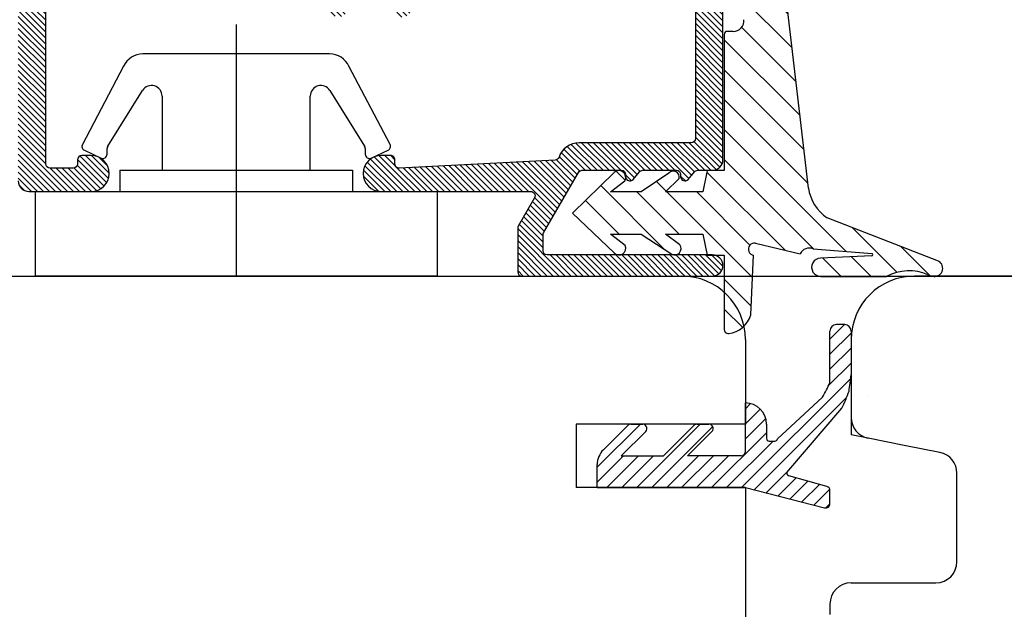
# Model space of a CAD drawing. Units: millimetres. Extents: x 30633 to 54793, y 662 to 17862.
# Drawn here: x 39398 to 39444, y 11239 to 11267 of the extents above; entities that cross this region are included whole.
import ezdxf

# ---------------------------------------------------------------- set-up
doc = ezdxf.new("R2010")
doc.units = ezdxf.units.MM
doc.linetypes.add('DOT_CENTER', pattern=[14, 12, -1, 0, -1])
doc.linetypes.add('PHANTOM', pattern=[13, 10, -1, 0, -1, 0, -1])
for name, color, linetype in [('1', 7, 'Continuous'), ('P', 7, 'Continuous'), ('skrzydło', 1, 'Continuous'), ('WARSTWA_0', 7, 'Continuous'), ('Warstwa_1', 7, 'Continuous'), ('Warstwa_linii_____rodkowej', 7, 'Continuous')]:
    doc.layers.add(name, color=color, linetype=linetype)
doc.styles.get("Standard").update_dxf_attribs({"font": 'arial.ttf'})
doc.dimstyles.new('główny', dxfattribs={"dimtxt": 10, "dimasz": 3, "dimexe": 1, "dimexo": 5, "dimgap": 2, "dimtad": 1, "dimdec": 1, "dimrnd": 0.05, "dimdsep": 46, "dimtxsty": 'Standard', "dimcen": 1.5, "dimclrd": 5, "dimclre": 5, "dimclrt": 1, "dimadec": 1, "dimazin": 2, "dimtfac": 1, "dimtdec": 1, "dimtofl": 0, "dimtmove": 0, "dimatfit": 3, "dimfxl": 1, "dimtolj": 1, "dimtzin": 0, "dimarcsym": 0})

# ---------------------------------------------------------------- blocks, each defined once
blk = doc.blocks.new('*D177')
at = {"layer": 'Defpoints', "color": 0, "transparency": 16777216}
for p in [(39419.24136736243, 11352.10451220584), (39419.24136736243, 11271.09528322752), (40169.24136736243, 11268.09528322752)]:
    blk.add_point(p, dxfattribs=at)
at = {"layer": 'P', "color": 5, "lineweight": -2, "transparency": 16777216}
for p, q in [((39419.24136736243, 11276.09528322752), (39419.24136736243, 11353.10451220584)), ((40169.24136736243, 11273.09528322752), (40169.24136736243, 11353.10451220584))]:
    blk.add_line(p, q, dxfattribs=at)
at = {"layer": 'P', "color": 5, "linetype": 'Continuous', "lineweight": -2, "transparency": 16777216}
blk.add_line((40166.24136736243, 11352.10451220584), (39422.24136736243, 11352.10451220584), dxfattribs=at)
at = {"layer": 'P', "color": 5, "transparency": 16777216}
for points in [[(39422.24136736243, 11352.60451220584), (39422.24136736243, 11351.60451220584), (39419.24136736243, 11352.10451220584)], [(40166.24136736243, 11352.60451220584), (40166.24136736243, 11351.60451220584), (40169.24136736243, 11352.10451220584)]]:
    blk.add_solid(points, dxfattribs=at)
at = {"layer": 'P', "color": 1, "transparency": 16777216, "insert": (39794.24136736243, 11392.39748628496), "char_height": 75, "attachment_point": 5}
blk.add_mtext('\\A1;W2 = 750', dxfattribs=at)
blk = doc.blocks.new('*D178')
at = {"layer": 'Defpoints', "color": 0, "transparency": 16777216}
for p in [(38669.24136736243, 11352.10451220584), (39419.24136736243, 11271.09528322752), (38669.24136736243, 11268.09528322752)]:
    blk.add_point(p, dxfattribs=at)
at = {"layer": 'P', "color": 5, "lineweight": -2, "transparency": 16777216}
for p, q in [((38669.24136736243, 11273.09528322752), (38669.24136736243, 11353.10451220584)), ((39419.24136736243, 11276.09528322752), (39419.24136736243, 11353.10451220584))]:
    blk.add_line(p, q, dxfattribs=at)
at = {"layer": 'P', "color": 5, "linetype": 'Continuous', "lineweight": -2, "transparency": 16777216}
blk.add_line((39416.24136736243, 11352.10451220584), (38672.24136736243, 11352.10451220584), dxfattribs=at)
at = {"layer": 'P', "color": 5, "transparency": 16777216}
for points in [[(38672.24136736243, 11352.60451220584), (38672.24136736243, 11351.60451220584), (38669.24136736243, 11352.10451220584)], [(39416.24136736243, 11352.60451220584), (39416.24136736243, 11351.60451220584), (39419.24136736243, 11352.10451220584)]]:
    blk.add_solid(points, dxfattribs=at)
at = {"layer": 'P', "color": 1, "transparency": 16777216, "insert": (39044.24136736243, 11392.39748628496), "char_height": 75, "attachment_point": 5}
blk.add_mtext('\\A1;W1 = 750', dxfattribs=at)

msp = doc.modelspace()

# ---------------------------------------------------------------- hatches: boundary and pattern name
at = {"layer": '1', "linetype": 'Continuous'}
h = msp.add_hatch(dxfattribs=at)
h.set_pattern_fill('CUSTOM1047', color=3, scale=0.2, angle=135, pattern_type=2)
h.set_pattern_definition([(135, (38667.18519186159, 10204.90499075656), (-9.148094499134258e-17, -0.282842712474619), [])])
edge = h.paths.add_edge_path()
edge.add_line((39450.28284918703, 11273.59528331481), (39451.18284918682, 11273.59528331481))
edge.add_arc((39451.18284918683, 11274.59528331496), 1.000000000147338, 269.9999999995831, 379.9999999880908)
edge.add_line((39452.12254180782, 11274.93730345814), (39450.32960243916, 11279.86336388799))
edge.add_arc((39446.57083195556, 11278.49528331424), 4.000000000584326, 20.00000000370871, 89.99999999854091)
edge.add_line((39446.57083195566, 11282.49528331482), (39391.79486641842, 11282.49528331482))
edge.add_arc((39391.79486641841, 11278.49528331408), 4.000000000747605, 89.99999999979156, 159.9999999912189)
edge.add_line((39388.03609593477, 11279.86336388821), (39386.2431565662, 11274.93730345858))
edge.add_arc((39387.18284918703, 11274.59528331496), 1.00000000014676, 159.9999999852145, 269.9999999879104)
edge.add_line((39387.18284918682, 11273.59528331481), (39388.08284918682, 11273.59528331481))
edge.add_arc((39388.08284918682, 11274.59528331481), 1, 270, 360)
edge.add_line((39389.08284918682, 11274.59528331481), (39389.08284918682, 11274.74528331481))
edge.add_arc((39388.8828491868, 11274.74528331481), 0.2000000000116415, 0, 90)
edge.add_line((39388.8828491868, 11274.94528331482), (39388.72702794522, 11274.9452833166))
edge.add_arc((39388.72702794522, 11274.74528333213), 0.1999999844611011, 90, 157.9757051696092)
edge.add_arc((39388.35621804706, 11274.89528329328), 0.1999999766848946, 269.99999549767756, 337.9756766596826, ccw=False)
edge.add_line((39388.35621803135, 11274.6952833166), (39387.61129358925, 11274.6952833166))
edge.add_arc((39387.61129358918, 11274.89528331638), 0.1999999997806299, 159.9999999023672, 270.0000000187597, ccw=False)
edge.add_line((39387.42335506534, 11274.96368734529), (39389.0333607942, 11279.38714173055))
edge.add_arc((39391.758469394, 11278.39528331546), 2.899999999358815, 89.99999999741237, 160.0000000071024, ccw=False)
edge.add_line((39391.75846939413, 11281.29528331482), (39393.08284918683, 11281.29528331482))
edge.add_arc((39393.08284918683, 11281.09528331482), 0.1999999999989086, 5.210836206970271e-10, 90, ccw=False)
edge.add_line((39393.28284918683, 11281.09528331482), (39393.28284918683, 11274.89528331632))
edge.add_arc((39393.08284918703, 11274.89528331639), 0.1999999997933628, 269.99999998332476, 359.99999998176145, ccw=False)
edge.add_line((39393.08284918698, 11274.6952833166), (39392.80948034229, 11274.6952833166))
edge.add_arc((39392.80948033181, 11274.89528330106), 0.1999999844592824, 202.0243068328874, 270.0000030015482, ccw=False)
edge.add_arc((39392.43867042974, 11274.74528333125), 0.1999999835577038, 22.02431321654162, 90.00000338299499)
edge.add_line((39392.43867041793, 11274.94528331481), (39392.28284918683, 11274.94528331481))
edge.add_arc((39392.28284918683, 11274.7452833148), 0.2000000000116415, 90, 180)
edge.add_line((39392.08284918682, 11274.7452833148), (39392.08284918682, 11274.5952833146))
edge.add_arc((39393.08284918687, 11274.59528331476), 1.000000000050932, 180.0000000092756, 270.0000000087545)
edge.add_line((39393.08284918702, 11273.59528331471), (39397.68284918703, 11273.59528331473))
edge.add_arc((39397.68284918703, 11273.39528331473), 0.2000000000025466, 1.563307705509942e-09, 90.00000000208439, ccw=False)
edge.add_line((39397.88284918703, 11273.39528331473), (39397.88284918703, 11259.09528331472))
edge.add_arc((39398.38284918703, 11259.09528331472), 0.5, 180, 270)
edge.add_line((39398.38284918703, 11258.59528331471), (39401.33284918703, 11258.59528331472))
edge.add_arc((39401.33284918703, 11259.44528331472), 0.8500000000058208, 270, 450)
edge.add_line((39401.33284918703, 11260.29528331473), (39400.88284918823, 11260.29528331476))
edge.add_arc((39400.88284918763, 11260.09528331416), 0.2000000005955371, 89.99999982907852, 179.9999998295996)
edge.add_line((39400.68284918704, 11260.09528331476), (39400.68284918704, 11259.89528331493))
edge.add_arc((39400.48284918696, 11259.89528331479), 0.2000000000771252, -89.99999996039622, 4.0124916722561466e-08, ccw=False)
edge.add_line((39400.4828491871, 11259.69528331472), (39399.38284918726, 11259.69528331472))
edge.add_arc((39399.3828491871, 11259.89528331479), 0.2000000000753062, 180.0000000453359, 270.00000004377256, ccw=False)
edge.add_line((39399.18284918703, 11259.89528331463), (39399.18284918703, 11268.29528331473))
edge.add_arc((39399.38284918702, 11268.29528331473), 0.1999999999970896, 90, 179.9999999994789, ccw=False)
edge.add_line((39399.38284918702, 11268.49528331473), (39411.67976794609, 11268.49528331475))
edge.add_arc((39411.67975787319, 11268.29525375729), 0.2000295577062013, 14.735787420300312, 89.99711475485691, ccw=False)
edge.add_arc((39414.53284918702, 11269.04528331474), 2.750000000013988, 194.7283328041843, 230.1999586074785)
edge.add_arc((39413.02859889738, 11267.23974628026), 0.3999504478453411, 230.1924013001658, 330.0033024679114)
edge.add_line((39413.37497767126, 11267.03979102091), (39413.4873230037, 11267.23437884459))
edge.add_arc((39413.05431030181, 11267.48437884459), 0.5000000000035386, 330.0000000007155, 406.5522729542566)
edge.add_arc((39414.53284903897, 11269.04528316054), 1.649999786237023, 226.3138993566189, 226.5522730060188, ccw=False)
edge.add_arc((39413.53132402727, 11267.99673796313), 0.2000000000036598, 164.9999999988462, 226.3138993357059, ccw=False)
edge.add_line((39413.338138862, 11268.04850177215), (39413.38369497641, 11268.21851950572))
edge.add_arc((39413.19050981115, 11268.27028331474), 0.1999999999961281, 345.0000000013268, 435.0000000032414)
edge.add_line((39413.24227362016, 11268.46346848), (39413.07225588661, 11268.5090245944))
edge.add_arc((39413.12401969562, 11268.70220975967), 0.2000000000035007, 193.6861006647883, 255.0000000035111, ccw=False)
edge.add_arc((39414.53284918702, 11269.04528331473), 1.650000000013338, 106.31389933740931, 193.6861006623811, ccw=False)
edge.add_arc((39414.12554485539, 11270.43690222143), 0.1999999999892877, 45.00000000147389, 106.3138993386986, ccw=False)
edge.add_line((39414.26696621161, 11270.57832357767), (39414.39142783078, 11270.4538619585))
edge.add_arc((39414.53284918702, 11270.59528331474), 0.2000000000028635, 225.0000000003685, 314.9999999988946)
edge.add_line((39414.67427054325, 11270.45386195851), (39414.79873216241, 11270.57832357767))
edge.add_arc((39414.94015351864, 11270.43690222141), 0.2000000000080083, 73.68610066091111, 134.9999999952098, ccw=False)
edge.add_arc((39414.53284918702, 11269.04528331474), 1.649999999996569, -13.686100662805927, 73.68610066269122, ccw=False)
edge.add_arc((39415.9416786784, 11268.70220975966), 0.1999999999997426, 285.00000000118996, 346.31389933875585, ccw=False)
edge.add_line((39415.99344248742, 11268.50902459441), (39415.82342475386, 11268.46346848))
edge.add_arc((39415.87518856288, 11268.27028331474), 0.2000000000018698, 104.999999998772, 194.9999999991405)
edge.add_line((39415.68200339762, 11268.21851950572), (39415.72755951203, 11268.04850177216))
edge.add_arc((39415.53437434677, 11267.99673796314), 0.1999999999970696, -46.31389934533439, 14.999999999679915, ccw=False)
edge.add_arc((39414.53284933264, 11269.04528316071), 1.649999788024146, 313.447727051781, 313.6861006997552, ccw=False)
edge.add_arc((39416.01138807223, 11267.4843788446), 0.5000000000054352, 133.4477270444214, 209.9999999998261)
edge.add_line((39415.57837537033, 11267.23437884459), (39415.69072070274, 11267.03979102076))
edge.add_arc((39416.03709947652, 11267.23974627993), 0.3999504476728858, 209.9966975165208, 309.807598742508)
edge.add_arc((39414.53284918702, 11269.04528331473), 2.749999999985898, 309.8000413923904, 345.2717833386739)
edge.add_arc((39417.38598266168, 11268.29519906752), 0.2000842492767594, 90.00822212446758, 165.2505414638991, ccw=False)
edge.add_line((39417.38595394896, 11268.49528331474), (39429.682849187, 11268.49528331477))
edge.add_arc((39429.68284918699, 11268.29528331476), 0.2000000000025466, -5.210836206970271e-10, 89.99999999791561, ccw=False)
edge.add_line((39429.88284918699, 11268.29528331476), (39429.88284918699, 11261.09528331475))
edge.add_arc((39429.682849187, 11261.09528331475), 0.1999999999970896, 270, 359.9999999994789, ccw=False)
edge.add_line((39429.682849187, 11260.89528331475), (39424.38284918699, 11260.89528331476))
edge.add_arc((39424.38284918699, 11259.89528331477), 0.999999999994543, 90, 161.2399121772153)
edge.add_arc((39423.24665207189, 11260.28112914213), 0.1999253749254069, 272.99343735412106, 341.2573422152265, ccw=False)
edge.add_line((39423.25709248947, 11260.08147656084), (39415.89331637858, 11259.69555740773))
edge.add_arc((39415.88284918758, 11259.89528331525), 0.2000000005550378, 179.9999997993757, 272.99999992070525, ccw=False)
edge.add_line((39415.68284918703, 11259.89528331595), (39415.68284918703, 11260.09528331237))
edge.add_arc((39415.48284918584, 11260.09528331357), 0.2000000011903467, 359.9999996586781, 449.999999658157)
edge.add_line((39415.48284918703, 11260.29528331475), (39415.03284918704, 11260.29528331476))
edge.add_arc((39415.03284918704, 11259.44528331476), 0.8500000000058208, 90, 270)
edge.add_line((39415.03284918704, 11258.59528331475), (39422.10549891784, 11258.59528331476))
edge.add_arc((39422.10549891784, 11258.39528331476), 0.2000000000025466, -30.000000000361126, 90, ccw=False)
edge.add_line((39422.27870399859, 11258.29528331476), (39421.50964410626, 11256.96323250719))
edge.add_arc((39421.682849187, 11256.8632325072), 0.1999999999832134, 149.9999999989084, 180.0000000010422)
edge.add_line((39421.48284918702, 11256.86323250719), (39421.48284918702, 11254.79528331475))
edge.add_arc((39421.68284918702, 11254.79528331476), 0.1999999999970896, 180.0000000015633, 270.0000000020844)
edge.add_line((39421.68284918703, 11254.59528331476), (39430.682849187, 11254.59528331476))
edge.add_arc((39430.682849187, 11255.09528331475), 0.499999999998181, 270, 450)
edge.add_line((39430.682849187, 11255.59528331475), (39422.88284918702, 11255.59528331476))
edge.add_arc((39422.88284918702, 11255.79528331476), 0.1999999999989086, 180.0000000005211, 270, ccw=False)
edge.add_line((39422.68284918703, 11255.79528331475), (39422.68284918703, 11256.54169347626))
edge.add_arc((39422.88284918703, 11256.54169347627), 0.2000000000043656, 150.0000000011324, 180.0000000020844, ccw=False)
edge.add_line((39422.70964410627, 11256.64169347626), (39424.35716496769, 11259.49528331476))
edge.add_arc((39424.53037004844, 11259.39528331476), 0.1999999999994538, 90.00000000208439, 149.9999999991876, ccw=False)
edge.add_line((39424.53037004844, 11259.59528331476), (39426.3828491872, 11259.59528331474))
edge.add_arc((39426.38284918715, 11259.39528331489), 0.1999999998570274, -1.5111993434402393e-08, 89.99999998540909, ccw=False)
edge.add_line((39426.582849187, 11259.39528331483), (39426.58284918705, 11259.29528673576))
edge.add_arc((39426.78284918774, 11259.29528331522), 0.2000000007175559, 179.9990200868247, 319.9951495793676)
edge.add_line((39426.93604719322, 11259.16671282325), (39427.23571317761, 11259.52384083675))
edge.add_arc((39427.38892206614, 11259.39528331486), 0.1999999999022856, 89.99999998957799, 139.9999999942445, ccw=False)
edge.add_line((39427.38892206618, 11259.59528331476), (39428.982849187, 11259.59528331474))
edge.add_arc((39428.98284918696, 11259.3952833147), 0.2000000000389264, -1.1985378023382509e-08, 89.99999998749348, ccw=False)
edge.add_line((39429.182849187, 11259.39528331466), (39429.18284918705, 11259.29528673504))
edge.add_arc((39429.38284918702, 11259.29528331476), 0.1999999999972317, 179.9990201602965, 319.9999876037745)
edge.add_line((39429.53605804783, 11259.16672575967), (39429.83571317729, 11259.52384083675))
edge.add_arc((39429.98892206554, 11259.39528331546), 0.1999999992934934, 89.99999997707152, 140.000000072383, ccw=False)
edge.add_line((39429.98892206562, 11259.59528331475), (39430.682849187, 11259.59528331475))
edge.add_arc((39430.682849187, 11260.09528331475), 0.500000000001819, 270, 359.9999999997916)
edge.add_line((39431.182849187, 11260.09528331475), (39431.182849187, 11268.59528331676))
edge.add_arc((39430.182849187, 11268.59528331474), 1, 1.158931023720425e-07, 90.00000011589309)
edge.add_line((39430.18284918497, 11269.59528331474), (39430.17566951041, 11269.59528331472))
edge.add_line((39430.17566951041, 11269.59528331472), (39429.98892206567, 11269.59528331475))
edge.add_arc((39429.98892206558, 11269.79528331412), 0.1999999993659003, 219.9999999356877, 270.0000000270973, ccw=False)
edge.add_line((39429.83571317729, 11269.66672579276), (39429.53605804784, 11270.02384086982))
edge.add_arc((39429.382849187, 11269.89528331473), 0.2000000000306048, 40.00001239152221, 180.0009798360556)
edge.add_line((39429.182849187, 11269.89527989446), (39429.182849187, 11269.79528331475))
edge.add_arc((39428.982849187, 11269.79528331474), 0.1999999999970896, -89.99999999791561, 3.126615411019884e-09, ccw=False)
edge.add_line((39428.98284918701, 11269.59528331475), (39427.38892206616, 11269.59528331475))
edge.add_arc((39427.38892206615, 11269.79528331461), 0.1999999998643034, 219.9999999963173, 270.0000000020844, ccw=False)
edge.add_line((39427.23571317762, 11269.66672579277), (39426.93604719212, 11270.02385380533))
edge.add_arc((39426.782849187, 11269.89528331402), 0.2000000000238703, 40.0048503447318, 180.00097983814)
edge.add_line((39426.58284918701, 11269.89527989374), (39426.582849187, 11269.79528331441))
edge.add_arc((39426.38284918727, 11269.79528331448), 0.1999999997278792, 269.9999999812403, 359.9999999812403, ccw=False)
edge.add_line((39426.3828491872, 11269.59528331475), (39422.282849187, 11269.59528331478))
edge.add_arc((39422.282849187, 11269.79528331478), 0.2000000000061846, 180.0000000005211, 270, ccw=False)
edge.add_line((39422.082849187, 11269.79528331478), (39422.082849187, 11274.09528331477))
edge.add_arc((39422.582849187, 11274.09528331477), 0.5, 90, 179.9999999997916, ccw=False)
edge.add_line((39422.582849187, 11274.59528331477), (39427.182849187, 11274.59528331478))
edge.add_arc((39427.182849187, 11274.39528331477), 0.2000000000043656, 1.042224084812915e-09, 90, ccw=False)
edge.add_line((39427.382849187, 11274.39528331478), (39427.38284918699, 11274.1952833153))
edge.add_arc((39427.58284918723, 11274.19528331529), 0.2000000002371962, 179.9999999979156, 309.9999998594486)
edge.add_line((39427.71140670894, 11274.04207442618), (39428.31493191422, 11274.54849220344))
edge.add_arc((39428.44348943649, 11274.39528331375), 0.2000000010307585, 90.00000002709731, 129.9999998746198, ccw=False)
edge.add_line((39428.44348943639, 11274.59528331478), (39430.58284918701, 11274.59528331476))
edge.add_arc((39430.582849187, 11274.79528331476), 0.2000000000007276, 270.0000000020844, 360)
edge.add_line((39430.782849187, 11274.79528331476), (39430.782849187, 11275.2952833148))
edge.add_arc((39430.582849187, 11275.2952833148), 0.2000000000043656, 1.563306236998824e-09, 90)
edge.add_line((39430.582849187, 11275.4952833148), (39429.88284918701, 11275.49528331479))
edge.add_arc((39429.882849187, 11275.69528331479), 0.2000000000007276, 180.0000000010422, 270.0000000020844, ccw=False)
edge.add_line((39429.682849187, 11275.69528331478), (39429.682849187, 11280.99528331478))
edge.add_arc((39429.88284918701, 11280.99528331478), 0.2000000000043656, 90.00000000208439, 180, ccw=False)
edge.add_line((39429.882849187, 11281.19528331478), (39443.68284918703, 11281.19528331481))
edge.add_arc((39443.68284918702, 11280.99528331481), 0.2000000000025466, -5.210836206970271e-10, 89.99999999791561, ccw=False)
edge.add_line((39443.88284918702, 11280.99528331481), (39443.88284918702, 11274.09528331481))
edge.add_arc((39444.38284918702, 11274.09528331481), 0.5, 180.0000000002084, 270)
edge.add_line((39444.38284918702, 11273.59528331481), (39445.28284918703, 11273.59528331481))
edge.add_arc((39445.28284918703, 11274.59528331481), 0.999999999998181, 270, 359.9999999998958)
edge.add_line((39446.28284918703, 11274.59528331481), (39446.28284918703, 11274.74528331481))
edge.add_arc((39446.08284918702, 11274.7452833148), 0.2000000000116415, 5.211020789806505e-10, 90)
edge.add_line((39446.08284918702, 11274.94528331481), (39445.92702794545, 11274.9452833166))
edge.add_arc((39445.92702794544, 11274.74528333213), 0.1999999844683771, 89.9999999979156, 157.975705168643)
edge.add_arc((39445.55621804728, 11274.89528329329), 0.199999976686941, 269.9999954955931, 337.9756766582334, ccw=False)
edge.add_line((39445.55621803156, 11274.6952833166), (39445.28284918687, 11274.6952833166))
edge.add_arc((39445.28284918703, 11274.89528331659), 0.1999999999970896, 179.999999954143, 269.99999995414305, ccw=False)
edge.add_line((39445.08284918703, 11274.89528331675), (39445.08284918703, 11281.09528331482))
edge.add_arc((39445.28284918702, 11281.09528331482), 0.1999999999970896, 89.99999999791561, 179.9999999984367, ccw=False)
edge.add_line((39445.28284918703, 11281.29528331482), (39446.60722897972, 11281.29528331482))
edge.add_arc((39446.60722897985, 11278.39528331546), 2.899999999355714, 19.999999992845517, 90.00000000258751, ccw=False)
edge.add_line((39449.33233757964, 11279.38714173055), (39450.94234330852, 11274.9636873453))
edge.add_arc((39450.75440478467, 11274.89528331639), 0.1999999997945847, -90.00000001875969, 20.000000095717326, ccw=False)
edge.add_line((39450.7544047846, 11274.6952833166), (39450.0094803425, 11274.6952833166))
edge.add_arc((39450.00948033203, 11274.89528330106), 0.1999999844611014, 202.0243068316226, 270.00000299946373, ccw=False)
edge.add_arc((39449.63867042995, 11274.74528333126), 0.1999999835637667, 22.02431321527689, 90.00000338091056)
edge.add_line((39449.63867041815, 11274.94528331482), (39449.48284918704, 11274.94528331482))
edge.add_arc((39449.48284918704, 11274.74528331481), 0.2000000000116415, 90, 180)
edge.add_line((39449.28284918703, 11274.74528331481), (39449.28284918703, 11274.59528331481))
edge.add_arc((39450.28284918703, 11274.59528331481), 1, 180.0000000001043, 270)
edge = h.paths.add_edge_path(flags=16)
edge.add_line((39428.482849187, 11281.0952833148), (39428.482849187, 11275.99528331482))
edge.add_arc((39428.282849187, 11275.99528331482), 0.1999999999970896, 270, 359.9999999994789, ccw=False)
edge.add_line((39428.282849187, 11275.79528331482), (39422.382849187, 11275.79528331482))
edge.add_arc((39422.382849187, 11274.29528331482), 1.500000000003638, 90, 180)
edge.add_line((39420.882849187, 11274.29528331482), (39420.882849187, 11269.79528331488))
edge.add_arc((39420.68284918684, 11269.795283315), 0.2000000001644366, 269.99999996664945, 359.9999999656073, ccw=False)
edge.add_line((39420.68284918672, 11269.59528331484), (39417.3859197452, 11269.59528331483))
edge.add_arc((39417.38592135656, 11269.79528804319), 0.2000047283719477, 194.7295782414251, 269.99953839159434, ccw=False)
edge.add_arc((39414.53284918702, 11269.04528331484), 2.750000000000723, 14.72838555322259, 165.2714349021315)
edge.add_arc((39411.67984215812, 11269.79520357939), 0.1999202663653298, 269.9922135149969, 345.2915560226544, ccw=False)
edge.add_line((39411.67981498899, 11269.59528331487), (39399.38284918703, 11269.59528331484))
edge.add_arc((39399.38284918687, 11269.79528331468), 0.1999999998388375, 180.0000000484625, 270.00000004585695, ccw=False)
edge.add_line((39399.18284918703, 11269.79528331451), (39399.18284918703, 11274.19528331485))
edge.add_arc((39398.68284918703, 11274.19528331485), 0.5, 2.08440831604393e-10, 90)
edge.add_line((39398.68284918703, 11274.69528331485), (39394.68284918655, 11274.69528331484))
edge.add_arc((39394.68284918634, 11274.89528331435), 0.1999999995186954, 180.0000000568001, 270.0000000583634, ccw=False)
edge.add_line((39394.48284918682, 11274.89528331416), (39394.48284918682, 11277.27951656893))
edge.add_arc((39394.68284918682, 11277.27951656893), 0.1999999999970896, 119.99999999758359, 179.9999999989578, ccw=False)
edge.add_arc((39394.48284918683, 11277.62592673045), 0.1999999999992101, 299.9999999996493, 420.0000000003507)
edge.add_arc((39394.68284918683, 11277.97233689196), 0.1999999999992101, 119.9999999996493, 240.0000000003507, ccw=False)
edge.add_arc((39394.48284918682, 11278.31874705347), 0.1999999999965469, 300.0000000024966, 360.0000000015633)
edge.add_line((39394.68284918682, 11278.31874705347), (39394.68284918682, 11278.95052339969))
edge.add_arc((39394.48284918682, 11278.95052339969), 0.2000000000043656, 0, 59.99999999880612)
edge.add_arc((39394.68284918682, 11279.29693356121), 0.1999999999960595, 179.9999999973945, 239.99999999982958, ccw=False)
edge.add_line((39394.48284918682, 11279.29693356121), (39394.48284918682, 11281.09528331512))
edge.add_arc((39394.68284918656, 11281.09528331509), 0.1999999997351551, 89.99999999166238, 179.9999999921835, ccw=False)
edge.add_line((39394.68284918659, 11281.29528331483), (39428.282849187, 11281.2952833148))
edge.add_arc((39428.282849187, 11281.0952833148), 0.1999999999989086, 5.210836206970271e-10, 90, ccw=False)
h = msp.add_hatch(dxfattribs=at)
h.set_pattern_fill('CUSTOM2', color=3, angle=-45.00000000000003, pattern_type=2)
h.set_pattern_definition([(314.9999999999999, (38995.34921266187, 11341.03255018031), (7.171915418273609e-16, 1.414213562373095), [])])
edge = h.paths.add_edge_path()
edge.add_line((39435.22337131511, 11258.75378528621), (39433.54918332782, 11273.17096432391))
edge.add_arc((39431.56013868612, 11272.96190716138), 2.000000870959622, 6.000004175412349, 24.99999582485882)
edge.add_line((39433.37275511115, 11273.80714392085), (39432.49452125593, 11275.69052250123))
edge.add_arc((39432.04136738122, 11275.4792133999), 0.4999999704614794, 24.99999784368046, 90.0000021563204)
edge.add_line((39432.0413673624, 11275.97921337036), (39431.44136736359, 11275.97921337036))
edge.add_arc((39431.44136736359, 11275.77921336917), 0.2000000011921692, 90, 180)
edge.add_line((39431.2413673624, 11275.77921336917), (39431.2413673624, 11275.20987575764))
edge.add_arc((39431.44136736516, 11275.20987575764), 0.2000000027508184, 180, 219.7151404987837)
edge.add_arc((39430.44136743752, 11274.3792133351), 1.099999964745999, -90, 39.71514049878368, ccw=False)
edge.add_line((39430.44136743752, 11273.27921337035), (39429.27299170067, 11273.27921337035))
edge.add_arc((39429.27299169947, 11273.47921337154), 0.2000000011932999, 180.0000003416345, 270.00000034059235, ccw=False)
edge.add_line((39429.07299169828, 11273.47921337035), (39429.07299169828, 11273.87921337035))
edge.add_arc((39428.87299169772, 11273.87921336907), 0.2000000005580196, 3.658136594657098e-07, 132.7728852992876)
edge.add_line((39428.73717289789, 11274.02602363382), (39428.07366093794, 11273.41218776424))
edge.add_arc((39427.73411382291, 11273.77921351648), 0.5000001461348003, 270, 312.7728879761786, ccw=False)
edge.add_line((39427.73411382291, 11273.27921337035), (39427.27299170067, 11273.27921337035))
edge.add_arc((39427.27299169947, 11273.47921337154), 0.2000000011921701, 180.0000003414261, 270.00000034017546, ccw=False)
edge.add_line((39427.07299169828, 11273.47921337035), (39427.07299169828, 11273.87921337035))
edge.add_arc((39426.87299169728, 11273.87921336807), 0.2000000009991196, 6.547126520693986e-07, 132.7728861658964)
edge.add_line((39426.73717289492, 11274.02602363108), (39425.59389766671, 11272.4132646603))
edge.add_arc((39426.27299153982, 11271.67921337035), 0.9999998923848227, 132.7728813113673, 227.2271201933309)
edge.add_line((39425.59389768599, 11270.94516206257), (39426.87643399123, 11269.6564514324))
edge.add_arc((39427.00826978471, 11269.83245281368), 0.2199026208423309, 233.164545589529, 365.9374297908469)
edge.add_line((39427.22699272767, 11269.85520005257), (39427.15277914716, 11269.94463693165))
edge.add_arc((39427.28017364287, 11269.95181887472), 0.1275967783444552, 93.2266700501574, 183.2266693670585, ccw=False)
edge.add_line((39427.27299169828, 11270.07921337035), (39427.73411387896, 11270.07921337035))
edge.add_arc((39427.7341138242, 11269.57921322752), 0.500000142826643, 47.2271188590326, 89.99999372572262, ccw=False)
edge.add_line((39428.0736608932, 11269.94623901785), (39428.80062192898, 11269.6406466884))
edge.add_arc((39428.96026709072, 11269.82150205119), 0.2412368958390952, 228.5644198889664, 361.3373040904062)
edge.add_line((39429.20143827994, 11269.82713209584), (39429.17866717672, 11269.95399291723))
edge.add_arc((39429.2884396648, 11269.96944088245), 0.1108541328524124, 98.01046658623869, 188.0104659033944, ccw=False)
edge.add_line((39429.27299169828, 11270.07921337035), (39431.36504049954, 11270.07921337035))
edge.add_arc((39431.36504049954, 11269.57921342831), 0.4999999420410515, 5.9999940197744195, 89.99999999979161, ccw=False)
edge.add_line((39431.86230139503, 11269.63147760198), (39432.16880079889, 11266.71533056868))
edge.add_arc((39431.67153984451, 11266.6630664008), 0.5000000000013998, -90, 5.9999926532602785, ccw=False)
edge.add_line((39431.67153984451, 11266.1630664008), (39431.39136736329, 11266.1630664008))
edge.add_arc((39431.39136736329, 11266.01306639991), 0.1500000008944973, 90, 180)
edge.add_line((39431.2413673624, 11266.01306639991), (39431.2413673624, 11259.5792858662))
edge.add_line((39431.2413673624, 11259.5792858662), (39430.43637194711, 11259.5792858662))
edge.add_line((39430.43637194711, 11259.5792858662), (39430.23637194706, 11258.57924961919))
edge.add_line((39430.23637194706, 11258.57924961919), (39428.47135333331, 11258.57924961919))
edge.add_line((39428.47135333331, 11258.57924961919), (39429.10923069901, 11259.21499255936))
edge.add_arc((39428.84229646187, 11259.28308794891), 0.2754829741350459, 345.6889746794988, 501.320903768616)
edge.add_line((39428.62723834513, 11259.45525320518), (39427.32409829593, 11258.57924961919))
edge.add_line((39427.32409829593, 11258.57924961919), (39425.87702040153, 11258.57924961919))
edge.add_line((39425.87702040153, 11258.57924961919), (39426.55207333589, 11259.10251647572))
edge.add_arc((39426.26948729144, 11259.25790170515), 0.32248944484388, 331.1949810139106, 494.5155174482707)
edge.add_line((39426.04338916492, 11259.48785622068), (39424.07393123362, 11257.57656071947))
edge.add_line((39424.07393123362, 11257.57656071947), (39426.04948148565, 11255.69100078895))
edge.add_arc((39426.27847597972, 11255.90534350154), 0.3136578976468486, 223.1071297575932, 386.4276661919524)
edge.add_line((39426.55935567246, 11256.04494248062), (39425.87702040153, 11256.57917712151))
edge.add_line((39425.87702040153, 11256.57917712151), (39427.32409829593, 11256.57917712151))
edge.add_line((39427.32409829593, 11256.57917712151), (39428.77094343447, 11255.62677749812))
edge.add_arc((39428.90728665249, 11255.88774265429), 0.2944355376458898, 242.4148426310608, 398.0467717201016)
edge.add_line((39429.13915696855, 11256.06920461272), (39428.47135333331, 11256.57917712151))
edge.add_line((39428.47135333331, 11256.57917712151), (39430.23637194706, 11256.57917712151))
edge.add_line((39430.23637194706, 11256.57917712151), (39430.43637194711, 11255.5791408745))
edge.add_line((39430.43637194711, 11255.5791408745), (39431.2413673624, 11255.5791408745))
edge.add_line((39431.2413673624, 11255.5791408745), (39431.24110711996, 11252.10686043356))
edge.add_arc((39431.43916241864, 11252.07902655944), 0.2000015647058764, 172.0002788308151, 276.0379834580377)
edge.add_arc((39431.33397239422, 11253.07350292638), 1.200025657228235, 276.0379712224221, 345.0005234429221)
edge.add_line((39432.49311100619, 11252.76292402132), (39432.63455417137, 11255.57775756056))
edge.add_arc((39432.67951047495, 11255.86676236929), 0.2924805099452013, 81.15818543967549, 261.1581854396756, ccw=False)
edge.add_line((39432.72446677853, 11256.15576717801), (39434.83041012674, 11255.64429595841))
edge.add_arc((39435.27773383328, 11255.42092479036), 0.4999931771048859, 69.99932193211242, 153.4647426660197, ccw=False)
edge.add_line((39435.4487471317, 11255.8907626655), (39438.22758987587, 11255.67067906861))
edge.add_arc((39438.19050891011, 11255.61142056496), 0.06990399328724853, -70.03463481225862, 57.96375591391683, ccw=False)
edge.add_line((39438.21437777154, 11255.54571785777), (39435.79851164823, 11255.44284184786))
edge.add_arc((39435.80721914268, 11255.0110276091), 0.4319020227444225, 91.15520756769548, 271.1552075676955)
edge.add_line((39435.81592663712, 11254.57921337035), (39438.91577005325, 11254.57921337035))
edge.add_arc((39439.97906085567, 11252.58249116665), 2.262186307371824, 66.78721738714842, 118.03611112707799, ccw=False)
edge.add_line((39440.87069470639, 11254.66154767514), (39441.07430632471, 11254.59304283159))
edge.add_arc((39441.18077113452, 11254.96690205525), 0.3887228766739356, 254.1045066314762, 420.3515195776762)
edge.add_line((39441.37306355908, 11255.30473203957), (39436.11460161071, 11257.35480838782))
edge.add_arc((39437.20390726079, 11259.03213136593), 1.999999793049972, 187.9999972982029, 236.9990540461706, ccw=False)
h = msp.add_hatch(dxfattribs=at)
h.set_pattern_fill('CUSTOM878', scale=0.5, angle=44.99999999999999, pattern_type=2)
h.set_pattern_definition([(44.99999999999999, (34946.90826420408, 7463.017474841379), (-0.7071067811865475, 2.287023624783564e-16), [])])
edge = h.paths.add_edge_path()
edge.add_line((39433.37136736243, 11246.79809782899), (39433.63252520922, 11246.79809782899))
edge.add_arc((39433.63252520922, 11246.92809782899), 0.1299999999998818, 270, 349.875328342433)
edge.add_line((39433.76050079403, 11246.90524504598), (39435.88005267695, 11248.87263342643))
edge.add_arc((39432.12610609244, 11251.26054633709), 4.449072153636384, 327.5392616878397, 337.6639333432595)
edge.add_line((39436.24136736243, 11249.56972768687), (39436.24136736243, 11252.00004250391))
edge.add_arc((39436.54136736243, 11252.00004250391), 0.2999999999958618, 90, 180, ccw=False)
edge.add_line((39436.54136736243, 11252.30004250391), (39436.94136736243, 11252.30004250391))
edge.add_arc((39436.94136736243, 11252.00004250391), 0.2999999999969987, 0, 90, ccw=False)
edge.add_line((39437.24136736243, 11252.00004250391), (39437.24136736243, 11249.92406793219))
edge.add_arc((39424.93866141351, 11251.17686549709), 12.36632829113505, 350.6230089700969, 354.18555263184174, ccw=False)
edge.add_arc((39429.87145855855, 11251.69909696886), 7.698360840996931, 334.1957803324171, 340.7579083264579, ccw=False)
edge.add_line((39436.80219055449, 11248.34802047934), (39434.20573647508, 11245.30868870864))
edge.add_arc((39434.33371205989, 11245.28583592564), 0.1299999999985788, 169.8753283451738, 255.0000000015093)
edge.add_line((39434.30006558403, 11245.16026556822), (39436.09313117145, 11244.65391022237))
edge.add_arc((39436.04136736243, 11244.46072505711), 0.1999999999993634, 0, 74.99999999893151, ccw=False)
edge.add_line((39436.24136736243, 11244.46072505711), (39436.24136736243, 11243.83955934886))
edge.add_arc((39436.04136736243, 11243.83955934886), 0.1999999999994697, -104.99999999935011, 0, ccw=False)
edge.add_line((39435.9896035534, 11243.64637418361), (39432.24136736243, 11244.59809782899))
edge.add_line((39432.24136736243, 11244.59809782899), (39425.24136736243, 11244.59809782899))
edge.add_line((39425.24136736243, 11244.59809782899), (39425.24136736243, 11245.68388426661))
edge.add_arc((39426.24136736243, 11245.68388426662), 0.9999999999980788, 134.9999999998895, 180, ccw=False)
edge.add_line((39425.53426058124, 11246.3909910478), (39426.68278871867, 11247.53951918523))
edge.add_arc((39426.8242100749, 11247.39809782899), 0.1999999999979991, 90, 135.0000000001842, ccw=False)
edge.add_line((39426.8242100749, 11247.59809782899), (39427.38989549985, 11247.59809782899))
edge.add_arc((39427.38989549985, 11247.39809782899), 0.2000000000009341, -45.00000000011062, 90, ccw=False)
edge.add_line((39427.53131685609, 11247.25667647275), (39426.37273821233, 11246.09809782899))
edge.add_line((39426.37273821233, 11246.09809782899), (39428.37273821233, 11246.09809782899))
edge.add_line((39428.37273821233, 11246.09809782899), (39429.81415956856, 11247.53951918523))
edge.add_arc((39429.9555809248, 11247.39809782899), 0.1999999999979991, 90, 135.0000000004422, ccw=False)
edge.add_line((39429.9555809248, 11247.59809782899), (39430.52126634975, 11247.59809782899))
edge.add_arc((39430.52126634975, 11247.39809782899), 0.2000000000006126, -45.000000000147395, 90, ccw=False)
edge.add_line((39430.66268770599, 11247.25667647275), (39429.50410906223, 11246.09809782899))
edge.add_line((39429.50410906223, 11246.09809782899), (39432.04136736243, 11246.09809782899))
edge.add_arc((39432.04136736243, 11246.29809782899), 0.2000000000041382, 270, 360)
edge.add_line((39432.24136736243, 11246.29809782899), (39432.24136736243, 11248.59809782899))
edge.add_arc((39432.24136736243, 11247.59809782899), 1, 0, 90, ccw=False)
edge.add_line((39433.24136736243, 11247.59809782899), (39433.24136736243, 11246.92809782899))
edge.add_arc((39433.37136736243, 11246.92809782899), 0.1300000000010186, 180, 270)

# ---------------------------------------------------------------- linework, layer by layer
at = {"color": 2, "linetype": 'Continuous'}
for p, q in [((39412.59792315964, 11265.09528331472), (39403.76777521444, 11265.09528331472)), ((39402.8614674274, 11264.51790157646), (39400.91481341428, 11260.81938198183)), ((39415.45088495979, 11260.81938198183), (39413.50423094668, 11264.51790157646)), ((39402.11323956781, 11260.73638598729), (39403.75882513896, 11263.3698733973)), ((39412.60687323511, 11263.3698733973), (39414.25245880627, 11260.73638598729)), ((39404.68284918704, 11263.10491376518), (39404.68284918704, 11259.59528331472)), ((39411.68284918704, 11259.59528331472), (39411.68284918704, 11263.10491376518)), ((39401.00727212933, 11260.54496871144), (39401.79832553469, 11260.17609445051)), ((39402.08284918703, 11260.35735600792), (39402.08284918703, 11260.63040213444)), ((39414.28284918704, 11260.63040213444), (39414.28284918704, 11260.35735600792)), ((39414.56737283939, 11260.17609445051), (39415.35842624475, 11260.54496871144)), ((39402.68284918704, 11259.59528331472), (39402.68284918704, 11258.59528331472)), ((39402.68284918704, 11259.59528331472), (39413.68284918704, 11259.59528331472)), ((39413.68284918704, 11259.59528331472), (39413.68284918704, 11258.59528331472)), ((39398.68284918704, 11258.59528331472), (39398.68284918704, 11254.59528331472)), ((39398.68284918704, 11258.59528331472), (39408.18284918704, 11258.59528331472)), ((39408.18284918704, 11258.59528331472), (39417.68284918704, 11258.59528331472)), ((39408.18284918704, 11258.59528331472), (39408.18284918704, 11254.59528331472)), ((39417.68284918704, 11258.59528331472), (39417.68284918704, 11254.59528331472)), ((39408.18284918704, 11254.59528331472), (39398.68284918704, 11254.59528331472)), ((39417.68284918704, 11254.59528331472), (39408.18284918704, 11254.59528331472))]:
    msp.add_line(p, q, dxfattribs=at)
for centre, radius, start, end in [((39403.76777521444, 11264.09528331472), 1.000000000000118, 90, 155.0000000001403), ((39412.59792315964, 11264.09528331472), 1.0000000000003, 24.99999999985965, 90), ((39404.18284918704, 11263.10491376518), 0.5000000000000066, 0, 147.9999999999163), ((39412.18284918704, 11263.10491376518), 0.5, 32.00000000008372, 180), ((39401.09179578167, 11260.72623026885), 0.2000000000000364, 152.2406738807387, 245.0000000001183), ((39402.28284918704, 11260.63040213444), 0.2000000000000002, 147.9999999999163, 180), ((39414.08284918703, 11260.63040213444), 0.2000000000000005, 0, 32.00000000008372), ((39415.27390259239, 11260.72623026885), 0.2000000000000453, 294.9999999998817, 27.75932611926127), ((39401.88284918704, 11260.35735600792), 0.19999999999993, 245.0000000001183, 0), ((39414.48284918704, 11260.35735600792), 0.2000000000000016, 180, 294.9999999998817)]:
    msp.add_arc(centre, radius, start, end, dxfattribs=at)
at = {"layer": '1', "color": 7, "linetype": 'Continuous'}
for p, q in [((39429.24136736243, 11254.59528326822), (39446.45269222783, 11254.59528326822)), ((39436.94136736243, 11252.30004250391), (39436.54136736243, 11252.30004250391)), ((39436.24136736243, 11249.56972768687), (39436.24136736243, 11252.00004250391)), ((39437.24136736243, 11252.00004250391), (39437.24136736243, 11249.92406793219)), ((39433.76050079403, 11246.90524504598), (39435.88005267695, 11248.87263342643)), ((39438.04525122729, 11248.93450649525), (39438.04525122729, 11248.93450649525)), ((39432.24136736243, 11246.29809782899), (39432.24136736243, 11248.59809782899)), ((39434.20573647508, 11245.30868870864), (39436.80219055449, 11248.34802047934)), ((39425.53426058124, 11246.3909910478), (39426.68278871867, 11247.53951918523)), ((39426.8242100749, 11247.59809782899), (39427.38989549985, 11247.59809782899)), ((39428.37273821233, 11246.09809782899), (39429.81415956856, 11247.53951918523)), ((39429.9555809248, 11247.59809782899), (39430.52126634975, 11247.59809782899)), ((39433.24136736243, 11247.59809782899), (39433.24136736243, 11246.92809782899)), ((39427.53131685609, 11247.25667647275), (39426.37273821233, 11246.09809782899)), ((39430.66268770599, 11247.25667647275), (39429.50410906223, 11246.09809782899)), ((39433.37136736243, 11246.79809782899), (39433.63252520922, 11246.79809782899)), ((39426.37273821233, 11246.09809782899), (39428.37273821233, 11246.09809782899)), ((39432.04136736243, 11246.09809782899), (39429.50410906223, 11246.09809782899)), ((39425.24136736243, 11244.59809782899), (39425.24136736243, 11245.68388426661)), ((39436.09313117145, 11244.65391022237), (39434.30006558403, 11245.16026556822)), ((39425.24136736243, 11244.59809782899), (39432.24136736243, 11244.59809782899)), ((39432.24136736243, 11244.59809782899), (39435.9896035534, 11243.64637418361)), ((39436.24136736243, 11243.83955934886), (39436.24136736243, 11244.46072505711))]:
    msp.add_line(p, q, dxfattribs=at)
for centre, radius, start, end in [((39436.54136736243, 11252.00004250391), 0.2999999999958618, 90, 180), ((39436.94136736243, 11252.00004250391), 0.2999999999969987, 0, 90), ((39424.93866141351, 11251.17686549709), 12.36632829113505, 350.6230089700969, 354.1855526318417), ((39432.12610609244, 11251.26054633709), 4.449072153636384, 327.5392616878397, 337.6639333432595), ((39429.87145855855, 11251.69909696886), 7.698360840996931, 334.1957803324171, 340.7579083264579), ((39432.24136736243, 11247.59809782899), 1, 0, 90), ((39426.8242100749, 11247.39809782899), 0.1999999999979991, 90, 135.0000000001843), ((39427.38989549985, 11247.39809782899), 0.2000000000009341, 314.9999999998894, 90), ((39429.9555809248, 11247.39809782899), 0.1999999999979991, 90, 135.0000000004422), ((39430.52126634975, 11247.39809782899), 0.2000000000006126, 314.9999999998526, 90), ((39433.37136736243, 11246.92809782899), 0.1300000000010186, 180, 270), ((39433.63252520922, 11246.92809782899), 0.1299999999998818, 270, 349.875328342433), ((39426.24136736243, 11245.68388426662), 0.9999999999980788, 134.9999999998895, 180), ((39432.04136736243, 11246.29809782899), 0.2000000000041382, 270, 0), ((39434.33371205989, 11245.28583592564), 0.1299999999985788, 169.8753283451738, 255.0000000015093), ((39436.04136736243, 11244.46072505711), 0.1999999999993634, 0, 74.99999999893143), ((39436.04136736243, 11243.83955934886), 0.1999999999994697, 255.00000000065, 0)]:
    msp.add_arc(centre, radius, start, end, dxfattribs=at)
at = {"layer": 'skrzydło', "linetype": 'Continuous'}
for p, q in [((39372.24136736243, 11254.59528326822), (39429.24136736243, 11254.59528326822)), ((39392.03004249702, 11254.59528326822), (39429.24136736243, 11254.59528326822)), ((39392.03004249702, 11254.59528326822), (39429.24136736243, 11254.59528326822)), ((39392.03004249702, 11254.59528326822), (39429.24136736243, 11254.59528326822)), ((39466.24136736243, 11254.59528326822), (39440.24136736243, 11254.59528326822)), ((39432.24136736243, 11251.59528326822), (39432.24136736243, 11247.59809782899)), ((39437.24136736243, 11251.59528326822), (39437.24136736243, 11247.91508717094)), ((39424.24136736243, 11247.59809782899), (39424.24136736243, 11244.59528326822)), ((39432.24136736243, 11247.59809782899), (39424.24136736243, 11247.59809782899)), ((39439.74136736243, 11246.59528326822), (39438.04525122729, 11246.93450649525)), ((39441.43748349756, 11246.25606004119), (39439.74136736243, 11246.59528326822)), ((39442.24136736243, 11244.59528326822), (39442.24136736243, 11245.2754793655)), ((39432.24136736243, 11244.59548016029), (39424.24136736243, 11244.59526200337)), ((39424.24136736243, 11244.59528326822), (39424.24136736243, 11244.59526200337)), ((39432.24136736243, 11244.59548016029), (39432.24136736243, 11234.59528326822)), ((39442.24136736243, 11241.09528326822), (39442.24136736243, 11244.59528326822)), ((39437.24136736243, 11240.09528326822), (39441.24136736243, 11240.09528326822)), ((39436.24136736243, 11239.09528326822), (39436.24136736243, 11238.59528326822))]:
    msp.add_line(p, q, dxfattribs=at)
at = {"layer": 'skrzydło', "linetype": 'PHANTOM'}
for p in [(39437.24136736243, 11247.91508717094), (39438.04525122729, 11246.93450649525)]:
    msp.add_line(p, (39437.24136736243, 11247.09528326822), dxfattribs=at)
at = {"layer": 'skrzydło', "linetype": 'Continuous'}
for centre, radius, start, end in [((39429.24136736243, 11251.59528326822), 3, 0, 90), ((39440.24136736243, 11251.59528326822), 3, 90, 180), ((39438.24136736243, 11247.91508717094), 1, 180, 258.6900675259184), ((39441.24136736243, 11245.2754793655), 1, 0, 78.69006752613308), ((39441.24136736243, 11241.09528326822), 1, 270, 0), ((39437.24136736243, 11239.09528326822), 1, 90, 180)]:
    msp.add_arc(centre, radius, start, end, dxfattribs=at)
at = {"layer": 'WARSTWA_0', "color": 1, "linetype": 'Continuous'}
for p, q in [((39435.22337131511, 11258.75378528621), (39433.54918332782, 11273.17096432391)), ((39431.67153984451, 11266.1630664008), (39431.39136736329, 11266.1630664008)), ((39431.2413673624, 11266.01306639991), (39431.2413673624, 11259.5792858662)), ((39430.43637194711, 11259.5792858662), (39430.23637194706, 11258.57924961919)), ((39431.2413673624, 11259.5792858662), (39430.43637194711, 11259.5792858662)), ((39426.04338916492, 11259.48785622068), (39424.07393123362, 11257.57656071947)), ((39425.87702040153, 11258.57924961919), (39426.55207333589, 11259.10251647572)), ((39428.62723834513, 11259.45525320518), (39427.32409829593, 11258.57924961919)), ((39428.47135333331, 11258.57924961919), (39429.10923069901, 11259.21499255936)), ((39427.32409829593, 11258.57924961919), (39425.87702040153, 11258.57924961919)), ((39430.23637194706, 11258.57924961919), (39428.47135333331, 11258.57924961919)), ((39424.07393123362, 11257.57656071947), (39426.04948148565, 11255.69100078895)), ((39441.37306355908, 11255.30473203957), (39436.11460161071, 11257.35480838782)), ((39425.87702040153, 11256.57917712151), (39427.32409829593, 11256.57917712151)), ((39426.55935567246, 11256.04494248062), (39425.87702040153, 11256.57917712151)), ((39427.32409829593, 11256.57917712151), (39428.77094343447, 11255.62677749812)), ((39428.47135333331, 11256.57917712151), (39430.23637194706, 11256.57917712151)), ((39429.13915696855, 11256.06920461272), (39428.47135333331, 11256.57917712151)), ((39430.23637194706, 11256.57917712151), (39430.43637194711, 11255.5791408745)), ((39432.72446677853, 11256.15576717801), (39434.83041012674, 11255.64429595841)), ((39435.4487471317, 11255.8907626655), (39438.22758987587, 11255.67067906861)), ((39430.43637194711, 11255.5791408745), (39431.2413673624, 11255.5791408745)), ((39431.2413673624, 11255.5791408745), (39431.24110711996, 11252.10686043356)), ((39432.49311100619, 11252.76292402132), (39432.63455417137, 11255.57775756056)), ((39438.21437777154, 11255.54571785777), (39435.79851164823, 11255.44284184786)), ((39435.81592663712, 11254.57921337035), (39438.91577005325, 11254.57921337035)), ((39440.87069470639, 11254.66154767514), (39441.07430632471, 11254.59304283159))]:
    msp.add_line(p, q, dxfattribs=at)
for centre, radius, start, end in [((39431.67153984451, 11266.6630664008), 0.5000000000013998, 270, 5.999992653260359), ((39431.39136736329, 11266.01306639991), 0.1500000008944973, 90, 180), ((39426.26948729144, 11259.25790170515), 0.32248944484388, 331.1949810139106, 134.5155174482706), ((39428.84229646187, 11259.28308794891), 0.2754829741350459, 345.6889746794988, 141.320903768616), ((39437.20390726079, 11259.03213136593), 1.999999793049972, 187.9999972982029, 236.9990540461706), ((39426.27847597972, 11255.90534350154), 0.3136578976468486, 223.1071297575932, 26.42766619195246), ((39428.90728665249, 11255.88774265429), 0.2944355376458898, 242.4148426310608, 38.04677172010163), ((39432.67951047495, 11255.86676236929), 0.2924805099452013, 81.15818543967559, 261.1581854396756), ((39435.27773383328, 11255.42092479036), 0.4999931771048859, 69.9993219321124, 153.4647426660197), ((39435.80721914268, 11255.0110276091), 0.4319020227444225, 91.15520756769548, 271.1552075676955), ((39438.19050891011, 11255.61142056496), 0.06990399328724853, 289.9653651877414, 57.96375591391674), ((39441.18077113452, 11254.96690205525), 0.3887228766739356, 254.1045066314762, 60.35151957767625), ((39439.97906085567, 11252.58249116665), 2.262186307371824, 66.78721738714832, 118.036111127078), ((39431.33397239422, 11253.07350292638), 1.200025657228235, 276.0379712224221, 345.0005234429221), ((39431.43916241864, 11252.07902655944), 0.2000015647058764, 172.0002788308151, 276.0379834580377)]:
    msp.add_arc(centre, radius, start, end, dxfattribs=at)
at = {"layer": 'Warstwa_1', "color": 1, "linetype": 'Continuous'}
for points in [[(39429.88284918699, 11268.29528331476), (39429.88284918699, 11261.09528331475, -0.4142135623679338), (39429.682849187, 11260.89528331475), (39424.38284918699, 11260.89528331476, 0.3212569878092896), (39423.43597566665, 11260.21688949702, -0.3069902599841433), (39423.25709248947, 11260.08147656084), (39415.89331637858, 11259.69555740773, -0.4296339065963863), (39415.68284918703, 11259.89528331595), (39415.68284918703, 11260.09528331237, 0.4142135623715966), (39415.48284918703, 11260.29528331475), (39415.03284918704, 11260.29528331476, 0.9999999999999999), (39415.03284918704, 11258.59528331475), (39422.10549891784, 11258.59528331476, -0.5773502691822732), (39422.27870399859, 11258.29528331476), (39421.50964410626, 11256.96323250719, 0.1316524975924351), (39421.48284918702, 11256.86323250719), (39421.48284918702, 11254.79528331475, 0.4142135623667684), (39421.68284918703, 11254.59528331476), (39430.682849187, 11254.59528331476, 0.9999999999999999), (39430.682849187, 11255.59528331475), (39422.88284918702, 11255.59528331476, -0.4142135623664354), (39422.68284918703, 11255.79528331475), (39422.68284918703, 11256.54169347626, -0.1316524975947973), (39422.70964410627, 11256.64169347626), (39424.35716496769, 11259.49528331476, -0.2679491924181688), (39424.53037004844, 11259.59528331476), (39426.3828491872, 11259.59528331474, -0.4142135623697652), (39426.582849187, 11259.39528331483), (39426.58284918705, 11259.29528673576, 0.7001823700687357), (39426.93604719322, 11259.16671282325), (39427.23571317761, 11259.52384083675, -0.2216946626632548), (39427.38892206618, 11259.59528331476), (39428.982849187, 11259.59528331474, -0.414213562374094), (39429.182849187, 11259.39528331466), (39429.18284918705, 11259.29528673504, 0.7002138291480713), (39429.53605804783, 11259.16672575967), (39429.83571317729, 11259.52384083675, -0.2216946630816547), (39429.98892206562, 11259.59528331475), (39430.682849187, 11259.59528331475, 0.4142135623710971), (39431.182849187, 11260.09528331475), (39431.182849187, 11268.59528331676, 0.4142135623738276)], [(39397.88284918703, 11259.09528331472, 0.4142135623716965), (39398.38284918703, 11258.59528331471), (39401.33284918703, 11258.59528331472, 0.9999999999999999), (39401.33284918703, 11260.29528331473), (39400.88284918823, 11260.29528331476, 0.4142135623727621), (39400.68284918704, 11260.09528331476), (39400.68284918704, 11259.89528331493, -0.4142135623717631), (39400.4828491871, 11259.69528331472), (39399.38284918726, 11259.69528331472, -0.4142135623667684), (39399.18284918703, 11259.89528331463), (39399.18284918703, 11268.29528331473, -0.4142135623676008)]]:
    msp.add_lwpolyline(points, format="xyb", dxfattribs=at)
at = {"layer": 'Warstwa_linii_____rodkowej', "color": 2, "linetype": 'DOT_CENTER'}
msp.add_line((39408.18284918703, 11266.49528331474), (39408.18284918704, 11256.59528331472), dxfattribs=at)

# ---------------------------------------------------------------- dimensions: what is measured, and where the dimension line sits
at = {"layer": 'P'}
for base, p1, p2, text, picture, middle in [((38669.24136736243, 11352.10451220584), (39419.24136736243, 11271.09528322752), (38669.24136736243, 11268.09528322752), 'W1 = <>', '*D178', (39044.24136736243, 11392.39748628496)), ((39419.24136736243, 11352.10451220584), (40169.24136736243, 11268.09528322752), (39419.24136736243, 11271.09528322752), 'W2 = <>', '*D177', (39794.24136736243, 11392.39748628496))]:
    dim = msp.add_linear_dim(base=base, p1=p1, p2=p2, text=text, dimstyle='główny', override={"dimtxt": 75}, dxfattribs=at)
    dim.commit()
    dim.dimension.update_dxf_attribs({"geometry": picture, "text_midpoint": middle})

doc.saveas('drawing.dxf')
